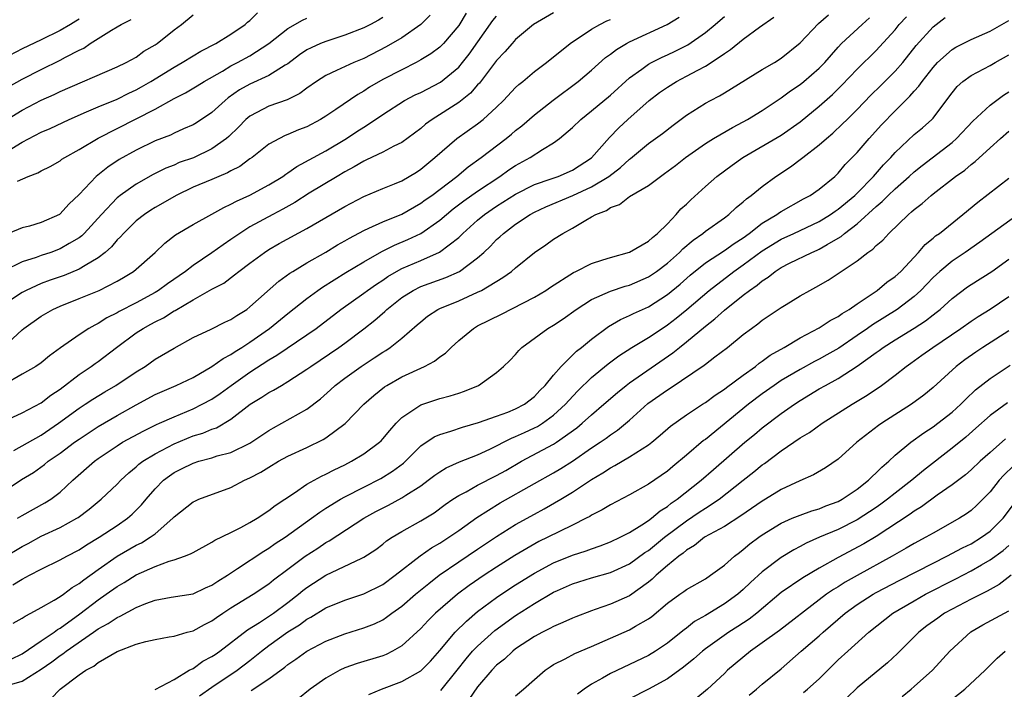
# Model space of a CAD drawing. Units: inches. Extents: x 2550000 to 2553000, y 1512000 to 1515000.
# Drawn here: x 2550285 to 2550389, y 1513443 to 1513514 of the extents above; entities that cross this region are included whole.
import ezdxf

# ---------------------------------------------------------------- set-up
doc = ezdxf.new("R2010")
doc.units = ezdxf.units.IN
doc.header["$MEASUREMENT"] = 0
doc.layers.add('LD25501512_2ft', color=103, linetype='Continuous')

msp = doc.modelspace()

# ---------------------------------------------------------------- linework, layer by layer
at = {"layer": 'LD25501512_2ft'}
for points, elevation in [([(2550331.8, 1513514.2), (2550331, 1513512.9), (2550329.39, 1513511), (2550329, 1513510.61), (2550328.08, 1513509.92), (2550327, 1513509.26), (2550326.53, 1513509), (2550325, 1513508.24), (2550323, 1513507.19), (2550321.61, 1513506.39), (2550321, 1513505.99), (2550320.36, 1513505.64), (2550318.04, 1513504.04), (2550317, 1513503.34), (2550316.44, 1513503), (2550315, 1513502.23), (2550314.11, 1513501.89), (2550313, 1513501.4), (2550312.7, 1513501.3), (2550312.11, 1513501), (2550311, 1513500.38), (2550309.23, 1513499), (2550309, 1513498.85), (2550307.94, 1513498.06), (2550307, 1513497.6), (2550306.63, 1513497.37), (2550305.71, 1513497), (2550305, 1513496.69), (2550303, 1513495.86), (2550301.21, 1513495), (2550299.82, 1513494.18), (2550299, 1513493.71), (2550298.55, 1513493.45), (2550297.88, 1513493), (2550297, 1513492.31), (2550295.66, 1513491), (2550295.36, 1513490.64), (2550295, 1513490.31), (2550294.41, 1513489.59), (2550293.73, 1513489), (2550293, 1513488.42), (2550291.63, 1513487.63), (2550291, 1513487.22), (2550289.42, 1513486.58), (2550287.93, 1513486.07), (2550287, 1513485.71), (2550285.41, 1513485), (2550285, 1513484.78), (2550282.25, 1513483)], 9624), ([(2550282.98, 1513479), (2550285, 1513480.85), (2550285.18, 1513481), (2550287, 1513482.29), (2550288.21, 1513483), (2550289, 1513483.35), (2550291, 1513484.13), (2550293.11, 1513485), (2550295, 1513485.96), (2550295.66, 1513486.34), (2550296.74, 1513487), (2550299, 1513489), (2550300.04, 1513489.96), (2550301.15, 1513490.85), (2550303, 1513491.93), (2550305, 1513493.02), (2550306.26, 1513493.74), (2550307, 1513494.06), (2550307.59, 1513494.41), (2550309, 1513495.03), (2550311, 1513496.1), (2550312.47, 1513497), (2550312.77, 1513497.23), (2550313, 1513497.37), (2550313.95, 1513498.05), (2550317, 1513499.7), (2550319.18, 1513501), (2550320.28, 1513501.72), (2550321, 1513502.2), (2550321.51, 1513502.49), (2550323, 1513503.53), (2550325.3, 1513505), (2550326.43, 1513505.58), (2550327, 1513505.85), (2550329.07, 1513506.93), (2550331, 1513508.51), (2550331.42, 1513509), (2550332.12, 1513509.88), (2550334.6, 1513513.4), (2550335, 1513513.86)], 9622), ([(2550283, 1513499.36), (2550285, 1513500.61), (2550287, 1513501.65), (2550287.94, 1513502.06), (2550289.94, 1513503), (2550291.79, 1513503.79), (2550293, 1513504.32), (2550295, 1513505.15), (2550296.24, 1513505.76), (2550297, 1513506.1), (2550297.58, 1513506.42), (2550298.56, 1513507), (2550301, 1513508.51), (2550301.87, 1513509), (2550303, 1513509.7), (2550303.81, 1513510.19), (2550305.39, 1513511), (2550307, 1513511.99), (2550308.49, 1513513), (2550308.76, 1513513.24), (2550309, 1513513.43), (2550309.79, 1513514.21)], 9632), ([(2550283, 1513456.85), (2550285, 1513458.02), (2550285.64, 1513458.36), (2550287, 1513459.11), (2550289, 1513460.03), (2550290.75, 1513461), (2550290.9, 1513461.1), (2550292.04, 1513461.96), (2550293.32, 1513463), (2550295, 1513464.59), (2550295.39, 1513465), (2550296.22, 1513465.78), (2550297, 1513466.41), (2550297.3, 1513466.7), (2550297.71, 1513467), (2550299, 1513467.79), (2550301, 1513468.84), (2550303, 1513469.67), (2550304.03, 1513469.97), (2550305, 1513470.39), (2550305.46, 1513470.54), (2550307, 1513471.44), (2550309.03, 1513473), (2550310.26, 1513473.74), (2550311, 1513474.25), (2550311.5, 1513474.5), (2550312.31, 1513475), (2550313, 1513475.39), (2550315, 1513476.69), (2550315.41, 1513477), (2550318.38, 1513479), (2550319, 1513479.45), (2550321, 1513480.95), (2550322.15, 1513481.85), (2550323.22, 1513482.78), (2550323.43, 1513483), (2550325, 1513484.24), (2550326.19, 1513485), (2550327, 1513485.4), (2550329.65, 1513486.35), (2550331.08, 1513487), (2550333, 1513488.41), (2550333.66, 1513489), (2550334.35, 1513489.65), (2550335, 1513490.34), (2550335.35, 1513490.65), (2550335.71, 1513491), (2550337, 1513491.97), (2550338.53, 1513493), (2550339, 1513493.25), (2550340.2, 1513493.8), (2550343.02, 1513494.98), (2550345, 1513495.89), (2550346.81, 1513497), (2550348.06, 1513497.94), (2550349, 1513498.82), (2550349.11, 1513498.89), (2550351, 1513500.46), (2550352.47, 1513501.53), (2550353.59, 1513502.41), (2550355, 1513503.44), (2550357, 1513504.71), (2550357.53, 1513505), (2550358.5, 1513505.5), (2550359, 1513505.81), (2550359.76, 1513506.24), (2550363, 1513508.26), (2550364.27, 1513509), (2550365, 1513509.45), (2550367, 1513511.05), (2550368.91, 1513513.09), (2550369.97, 1513514.03)], 9610), ([(2550283, 1513502.73), (2550285, 1513503.97), (2550287, 1513505.02), (2550288.36, 1513505.64), (2550289, 1513505.94), (2550295, 1513508.53), (2550295.97, 1513509), (2550297, 1513509.57), (2550297.82, 1513510.18), (2550299, 1513510.86), (2550299.21, 1513511), (2550301, 1513512.42), (2550301.79, 1513513), (2550303, 1513514.02)], 9634), ([(2550328.01, 1513513.99), (2550327, 1513512.98), (2550325, 1513511.59), (2550323.37, 1513510.63), (2550321, 1513509.43), (2550319.94, 1513509), (2550318.14, 1513508.14), (2550317, 1513507.63), (2550316.01, 1513507), (2550315, 1513506.3), (2550314.27, 1513505.73), (2550312.93, 1513505.07), (2550311, 1513504.4), (2550309.73, 1513503.73), (2550309, 1513503.36), (2550308.58, 1513503), (2550307.8, 1513502.2), (2550306.78, 1513501.22), (2550306.53, 1513501), (2550305, 1513499.89), (2550303.04, 1513498.96), (2550301.55, 1513498.45), (2550301, 1513498.2), (2550300.13, 1513497.87), (2550298.81, 1513497.19), (2550297, 1513496.17), (2550295.33, 1513495), (2550295.14, 1513494.86), (2550295, 1513494.74), (2550293.36, 1513493), (2550291.53, 1513491), (2550291.27, 1513490.73), (2550291, 1513490.54), (2550289.93, 1513489.93), (2550289, 1513489.37), (2550288.01, 1513489), (2550287, 1513488.66), (2550286.46, 1513488.46), (2550285, 1513488), (2550283, 1513487.02)], 9626), ([(2550283, 1513463.8), (2550284.92, 1513465.08), (2550286.17, 1513465.83), (2550287.33, 1513466.66), (2550287.74, 1513467), (2550289, 1513467.86), (2550290.52, 1513469), (2550291, 1513469.34), (2550293, 1513470.65), (2550295, 1513471.81), (2550297, 1513472.94), (2550299, 1513474.02), (2550301.24, 1513475), (2550303, 1513475.84), (2550305, 1513476.98), (2550306.17, 1513477.83), (2550307, 1513478.25), (2550307.43, 1513478.57), (2550308.15, 1513479), (2550309, 1513479.56), (2550311.05, 1513481), (2550313, 1513482.58), (2550315, 1513484.16), (2550316.15, 1513485), (2550316.65, 1513485.35), (2550319.12, 1513486.88), (2550321, 1513488.01), (2550322.9, 1513489.1), (2550324.23, 1513489.77), (2550325.65, 1513490.35), (2550327, 1513491), (2550329, 1513492.39), (2550329.7, 1513493), (2550330.42, 1513493.58), (2550331.56, 1513494.44), (2550333, 1513495.46), (2550335.33, 1513497), (2550336.3, 1513497.7), (2550337, 1513498.16), (2550338.54, 1513499), (2550339.85, 1513499.85), (2550341, 1513500.52), (2550341.64, 1513501), (2550343, 1513502.15), (2550343.88, 1513503), (2550345, 1513503.89), (2550347, 1513505.57), (2550349, 1513507.38), (2550350.29, 1513508.29), (2550351, 1513508.82), (2550351.33, 1513509), (2550352.44, 1513509.56), (2550353, 1513509.8), (2550353.81, 1513510.19), (2550355.14, 1513510.86), (2550357, 1513512.15), (2550358.04, 1513513), (2550358.56, 1513513.44), (2550359, 1513513.84)], 9614), ([(2550341, 1513514.22), (2550338.88, 1513513), (2550337, 1513511.42), (2550336.62, 1513511), (2550335.88, 1513510.12), (2550335, 1513509.2), (2550333.18, 1513506.82), (2550333, 1513506.63), (2550332.25, 1513505.75), (2550331, 1513504.77), (2550328.22, 1513503), (2550327.51, 1513502.49), (2550327, 1513502.04), (2550325, 1513500.56), (2550324.17, 1513500.17), (2550323, 1513499.56), (2550321.27, 1513498.73), (2550321, 1513498.62), (2550319.99, 1513498.01), (2550319, 1513497.48), (2550318.19, 1513497), (2550315.24, 1513495.24), (2550313.73, 1513494.27), (2550312.46, 1513493.54), (2550311.42, 1513493), (2550309, 1513491.68), (2550307.93, 1513491), (2550307, 1513490.34), (2550306.19, 1513489.81), (2550305, 1513488.94), (2550303, 1513487.61), (2550302.22, 1513487), (2550300.3, 1513485.7), (2550299.36, 1513485), (2550299, 1513484.78), (2550297, 1513483.7), (2550295.22, 1513482.78), (2550295, 1513482.64), (2550293.9, 1513482.1), (2550293, 1513481.51), (2550292.65, 1513481.35), (2550292.03, 1513481), (2550291, 1513480.32), (2550289.05, 1513478.95), (2550287.89, 1513478.11), (2550287, 1513477.38), (2550286.45, 1513477), (2550285, 1513476.16), (2550283.07, 1513475.07)], 9620), ([(2550323, 1513513.75), (2550322.54, 1513513.46), (2550321.72, 1513513), (2550321, 1513512.63), (2550319, 1513511.87), (2550317, 1513511.22), (2550316.45, 1513511), (2550315.45, 1513510.55), (2550315, 1513510.32), (2550314.21, 1513509.79), (2550313, 1513508.87), (2550312.71, 1513508.71), (2550311, 1513507.61), (2550309, 1513506.73), (2550307.89, 1513506.11), (2550306.72, 1513505.28), (2550306.38, 1513505), (2550305, 1513503.73), (2550303.36, 1513502.64), (2550303, 1513502.42), (2550302, 1513502), (2550301, 1513501.54), (2550300.64, 1513501.36), (2550299, 1513500.73), (2550297, 1513499.77), (2550295.23, 1513498.77), (2550294.03, 1513497.97), (2550292.79, 1513497), (2550291, 1513495.11), (2550289.92, 1513494.08), (2550289, 1513493.05), (2550288.92, 1513493), (2550287, 1513492.14), (2550285.77, 1513491.77), (2550285, 1513491.59), (2550283.56, 1513491)], 9628), ([(2550284.03, 1513449.97), (2550285, 1513450.47), (2550285.3, 1513450.7), (2550285.91, 1513451), (2550287, 1513451.6), (2550288.37, 1513452.37), (2550289, 1513452.76), (2550289.34, 1513453), (2550290.28, 1513453.72), (2550291, 1513454.12), (2550291.48, 1513454.52), (2550293, 1513455.61), (2550295, 1513457), (2550297, 1513458.16), (2550297.57, 1513458.43), (2550298.5, 1513459), (2550299, 1513459.38), (2550300.88, 1513461), (2550301, 1513461.14), (2550303, 1513462.73), (2550303.18, 1513462.82), (2550303.63, 1513463), (2550307, 1513464.25), (2550308.42, 1513465), (2550309, 1513465.25), (2550310.15, 1513465.85), (2550311, 1513466.4), (2550312, 1513467), (2550313, 1513467.55), (2550315, 1513468.47), (2550316.71, 1513469.29), (2550317, 1513469.48), (2550319.03, 1513470.97), (2550321.01, 1513473), (2550322.07, 1513473.93), (2550323.17, 1513474.83), (2550323.44, 1513475), (2550325, 1513475.9), (2550327.4, 1513477), (2550328.45, 1513477.55), (2550329, 1513477.99), (2550329.6, 1513478.4), (2550330.2, 1513479), (2550331, 1513479.73), (2550332.56, 1513481), (2550333, 1513481.25), (2550335.52, 1513482.48), (2550339, 1513484.3), (2550340.19, 1513485), (2550340.68, 1513485.32), (2550343.11, 1513486.89), (2550343.36, 1513487), (2550345, 1513487.83), (2550346.2, 1513488.2), (2550347, 1513488.47), (2550349, 1513489.02), (2550351, 1513490.17), (2550351.42, 1513490.58), (2550351.96, 1513491), (2550353, 1513492.02), (2550353.94, 1513493), (2550354.43, 1513493.57), (2550355, 1513494.07), (2550355.47, 1513494.53), (2550357, 1513495.93), (2550358.22, 1513497), (2550359.81, 1513498.19), (2550360.96, 1513499), (2550365, 1513501.36), (2550367, 1513502.74), (2550369, 1513504.4), (2550370.39, 1513505.61), (2550371.4, 1513506.6), (2550373, 1513508.28), (2550375, 1513510.26), (2550375.36, 1513510.64), (2550377, 1513512.45), (2550377.44, 1513513), (2550378.19, 1513513.81)], 9606), ([(2550284.13, 1513468.13), (2550287, 1513469.76), (2550288.84, 1513471), (2550291, 1513472.59), (2550291.64, 1513473), (2550292.45, 1513473.55), (2550293.69, 1513474.31), (2550294.88, 1513475), (2550297, 1513476.43), (2550297.95, 1513477), (2550299, 1513477.74), (2550301, 1513478.93), (2550303, 1513480.02), (2550304.91, 1513480.91), (2550306.36, 1513481.64), (2550307, 1513481.92), (2550307.63, 1513482.37), (2550308.66, 1513483), (2550309, 1513483.25), (2550312.03, 1513485.97), (2550313.2, 1513486.8), (2550313.51, 1513487), (2550315, 1513487.9), (2550317, 1513489.04), (2550318.22, 1513489.78), (2550319, 1513490.21), (2550319.49, 1513490.51), (2550321, 1513491.31), (2550321.54, 1513491.54), (2550323, 1513492.23), (2550325, 1513493.04), (2550327, 1513494.17), (2550327.48, 1513494.52), (2550328.16, 1513495), (2550330.82, 1513497), (2550331.99, 1513498.01), (2550333.36, 1513499), (2550336, 1513501), (2550336.56, 1513501.44), (2550337, 1513501.82), (2550337.67, 1513502.33), (2550339, 1513503.49), (2550340.96, 1513505.04), (2550343.58, 1513507), (2550345, 1513508.19), (2550346.49, 1513509.51), (2550347, 1513509.88), (2550347.63, 1513510.37), (2550348.68, 1513511), (2550349, 1513511.17), (2550352.99, 1513513.01), (2550354.24, 1513513.76)], 9616), ([(2550284.5, 1513461), (2550285, 1513461.3), (2550287.38, 1513462.62), (2550288, 1513463), (2550289, 1513463.75), (2550290.35, 1513465), (2550292.62, 1513467), (2550293, 1513467.28), (2550295, 1513468.64), (2550295.58, 1513469), (2550297.8, 1513470.2), (2550299.14, 1513470.86), (2550299.48, 1513471), (2550301, 1513471.7), (2550303, 1513472.52), (2550303.98, 1513473), (2550305, 1513473.56), (2550305.86, 1513474.14), (2550307.01, 1513475), (2550309, 1513476.38), (2550311, 1513477.67), (2550311.84, 1513478.16), (2550315, 1513480.31), (2550315.98, 1513481), (2550318.59, 1513483), (2550321, 1513484.7), (2550321.4, 1513485), (2550322.33, 1513485.67), (2550323, 1513486.09), (2550323.53, 1513486.47), (2550324.46, 1513487), (2550325, 1513487.3), (2550327, 1513488.14), (2550328.99, 1513489.01), (2550331, 1513490.57), (2550331.23, 1513490.77), (2550331.44, 1513491), (2550333, 1513492.39), (2550333.72, 1513493), (2550335, 1513493.87), (2550337, 1513495.14), (2550339, 1513496.16), (2550340.74, 1513496.74), (2550341.47, 1513497), (2550343, 1513497.67), (2550345, 1513498.97), (2550346.9, 1513501.1), (2550347.88, 1513502.12), (2550348.82, 1513503), (2550351.09, 1513505), (2550352.18, 1513505.82), (2550353, 1513506.41), (2550353.95, 1513507), (2550355, 1513507.54), (2550356.2, 1513508.2), (2550357, 1513508.62), (2550357.61, 1513509), (2550359, 1513509.94), (2550359.65, 1513510.35), (2550361, 1513511.45), (2550362.71, 1513512.71), (2550364.23, 1513513.77)], 9612), ([(2550282.62, 1513471), (2550285, 1513472.09), (2550287, 1513473.17), (2550288.02, 1513473.98), (2550289, 1513474.61), (2550291, 1513476.14), (2550292.28, 1513477), (2550292.69, 1513477.31), (2550293, 1513477.52), (2550294.94, 1513479), (2550297, 1513480.52), (2550297.74, 1513481), (2550298.56, 1513481.44), (2550299, 1513481.68), (2550299.89, 1513482.11), (2550301, 1513482.83), (2550301.11, 1513482.89), (2550303, 1513484), (2550305, 1513485.12), (2550306.24, 1513485.76), (2550307.38, 1513486.62), (2550307.83, 1513487), (2550309, 1513487.87), (2550310.52, 1513489), (2550311, 1513489.3), (2550312.08, 1513489.92), (2550315, 1513491.52), (2550319, 1513493.82), (2550321, 1513494.88), (2550323, 1513495.74), (2550324.23, 1513496.23), (2550325, 1513496.55), (2550325.79, 1513497), (2550326.55, 1513497.45), (2550327, 1513497.75), (2550328.5, 1513499), (2550330.79, 1513501), (2550333, 1513502.55), (2550333.59, 1513503), (2550335, 1513504.29), (2550335.74, 1513505), (2550337, 1513506.36), (2550337.33, 1513506.67), (2550337.76, 1513507), (2550339, 1513508.04), (2550340.25, 1513509), (2550342.74, 1513511), (2550345, 1513512.51), (2550345.88, 1513513), (2550346.63, 1513513.38), (2550347, 1513513.52)], 9618), ([(2550291, 1513513.56), (2550290.64, 1513513.36), (2550290.1, 1513513), (2550289, 1513512.35), (2550287, 1513511.37), (2550285, 1513510.42), (2550283, 1513509.37)], 9638), ([(2550283.4, 1513443.4), (2550285, 1513443.84), (2550287, 1513445.11), (2550288.12, 1513445.88), (2550289, 1513446.54), (2550289.29, 1513446.71), (2550289.64, 1513447), (2550292.52, 1513449), (2550293, 1513449.35), (2550294.07, 1513449.93), (2550295, 1513450.57), (2550295.31, 1513450.69), (2550297, 1513451.61), (2550298.03, 1513452.03), (2550299, 1513452.37), (2550300.68, 1513452.68), (2550303, 1513453.06), (2550304.32, 1513453.68), (2550305, 1513453.95), (2550305.62, 1513454.38), (2550306.64, 1513455), (2550307.7, 1513455.7), (2550310.46, 1513457.54), (2550311, 1513457.85), (2550311.67, 1513458.33), (2550312.7, 1513459), (2550315.48, 1513461), (2550316.35, 1513461.65), (2550317, 1513462.07), (2550318.54, 1513463), (2550319, 1513463.25), (2550321, 1513464.29), (2550322.8, 1513465.2), (2550324.04, 1513465.96), (2550325.18, 1513466.82), (2550325.38, 1513467), (2550327, 1513468.63), (2550328.41, 1513469.59), (2550329, 1513469.84), (2550330.17, 1513470.17), (2550331.4, 1513470.6), (2550333.08, 1513471.08), (2550335, 1513471.75), (2550336.19, 1513472.19), (2550337, 1513472.51), (2550337.92, 1513473), (2550339, 1513473.84), (2550339.56, 1513474.44), (2550340.13, 1513475), (2550341, 1513476.07), (2550341.79, 1513477), (2550343.41, 1513478.59), (2550343.95, 1513479), (2550345, 1513479.85), (2550346.8, 1513481.2), (2550348.05, 1513481.95), (2550349, 1513482.34), (2550349.43, 1513482.57), (2550351, 1513483.26), (2550353, 1513484.56), (2550354.33, 1513485.67), (2550355.39, 1513486.61), (2550357, 1513487.9), (2550359, 1513489.19), (2550360.05, 1513489.95), (2550361, 1513490.54), (2550361.63, 1513491), (2550363, 1513492.07), (2550364.54, 1513493), (2550364.8, 1513493.2), (2550365, 1513493.32), (2550367.35, 1513494.65), (2550368.04, 1513495), (2550369, 1513495.66), (2550370.64, 1513497), (2550371, 1513497.34), (2550371.75, 1513498.25), (2550373, 1513499.52), (2550374.27, 1513501), (2550375.56, 1513502.44), (2550377, 1513503.92), (2550378.1, 1513505), (2550378.56, 1513505.44), (2550379, 1513505.96), (2550379.5, 1513506.5), (2550379.84, 1513507), (2550381, 1513508.47), (2550381.48, 1513509), (2550383, 1513510.35), (2550383.4, 1513510.6), (2550385, 1513511.42), (2550387, 1513512.31), (2550389, 1513513.42)], 9602), ([(2550283.57, 1513506.43), (2550285, 1513507.24), (2550287, 1513508.26), (2550289, 1513509.24), (2550289.55, 1513509.55), (2550291, 1513510.3), (2550291.48, 1513510.52), (2550292.16, 1513511), (2550294.4, 1513512.4), (2550295, 1513512.74), (2550295.41, 1513513), (2550296.47, 1513513.53)], 9636), ([(2550283.84, 1513446.16), (2550285, 1513446.73), (2550287, 1513448.09), (2550288.37, 1513449), (2550288.72, 1513449.28), (2550289, 1513449.43), (2550291.06, 1513450.94), (2550293, 1513452.41), (2550293.86, 1513453), (2550295, 1513453.82), (2550295.75, 1513454.25), (2550297, 1513455.06), (2550299, 1513455.94), (2550300.49, 1513456.49), (2550301, 1513456.62), (2550302.09, 1513457), (2550302.75, 1513457.25), (2550303, 1513457.41), (2550305, 1513458.48), (2550305.31, 1513458.69), (2550307, 1513459.51), (2550308.03, 1513460.03), (2550309, 1513460.55), (2550309.75, 1513461), (2550311, 1513461.83), (2550311.65, 1513462.35), (2550313.69, 1513463.69), (2550315, 1513464.6), (2550316.55, 1513465.45), (2550317, 1513465.65), (2550317.89, 1513466.11), (2550319, 1513466.64), (2550319.7, 1513467), (2550321, 1513467.8), (2550322.65, 1513469), (2550322.83, 1513469.17), (2550323, 1513469.35), (2550323.75, 1513470.25), (2550324.42, 1513471), (2550325, 1513471.6), (2550327, 1513472.96), (2550329, 1513473.6), (2550330.12, 1513473.88), (2550331, 1513474.19), (2550331.61, 1513474.39), (2550333.1, 1513475), (2550335, 1513476.35), (2550335.73, 1513477), (2550336.38, 1513477.62), (2550337, 1513478.24), (2550337.33, 1513478.67), (2550337.67, 1513479), (2550340.41, 1513481), (2550341, 1513481.34), (2550342.01, 1513481.99), (2550343.4, 1513483), (2550345, 1513484.04), (2550347, 1513484.93), (2550348.56, 1513485.44), (2550349, 1513485.55), (2550351, 1513486.41), (2550351.86, 1513487), (2550353, 1513487.87), (2550354.27, 1513489), (2550354.62, 1513489.38), (2550355.7, 1513490.3), (2550356.72, 1513491), (2550357, 1513491.24), (2550359, 1513492.65), (2550359.47, 1513493), (2550360.26, 1513493.74), (2550361, 1513494.32), (2550361.35, 1513494.65), (2550361.84, 1513495), (2550363, 1513495.94), (2550364.44, 1513497), (2550365.98, 1513498.02), (2550367.13, 1513498.87), (2550367.28, 1513499), (2550369, 1513500.31), (2550369.77, 1513501), (2550370.44, 1513501.56), (2550371.47, 1513502.53), (2550371.93, 1513503), (2550373, 1513504.05), (2550374.45, 1513505.55), (2550375.46, 1513506.54), (2550377, 1513508.07), (2550377.81, 1513509), (2550379.23, 1513510.77), (2550381, 1513512.75), (2550382.27, 1513513.73)], 9604), ([(2550284.01, 1513453.99), (2550285, 1513454.6), (2550285.76, 1513455), (2550287, 1513455.64), (2550289, 1513456.61), (2550289.69, 1513457), (2550291, 1513457.67), (2550291.79, 1513458.21), (2550293.11, 1513459), (2550295, 1513460.24), (2550296.1, 1513461), (2550296.58, 1513461.42), (2550297.58, 1513462.42), (2550298.05, 1513463), (2550299, 1513464.1), (2550299.89, 1513465), (2550300.52, 1513465.48), (2550301, 1513465.81), (2550301.8, 1513466.2), (2550303, 1513466.81), (2550303.6, 1513467), (2550305, 1513467.38), (2550305.56, 1513467.56), (2550307, 1513467.94), (2550309, 1513468.9), (2550311, 1513470.25), (2550311.47, 1513470.53), (2550312.36, 1513471), (2550315, 1513472.5), (2550316.42, 1513473.58), (2550317.48, 1513474.52), (2550317.99, 1513475), (2550319, 1513475.77), (2550320.72, 1513477), (2550322.11, 1513477.89), (2550323, 1513478.5), (2550323.32, 1513478.68), (2550323.79, 1513479), (2550325, 1513479.98), (2550326.64, 1513481.36), (2550327, 1513481.69), (2550327.73, 1513482.27), (2550328.82, 1513483), (2550329, 1513483.09), (2550331, 1513483.91), (2550333, 1513484.8), (2550333.4, 1513485), (2550335.66, 1513486.34), (2550336.56, 1513487), (2550337, 1513487.38), (2550339, 1513488.98), (2550340.2, 1513489.8), (2550341, 1513490.38), (2550341.97, 1513491), (2550343, 1513491.56), (2550344.4, 1513492.4), (2550345, 1513492.73), (2550345.46, 1513493), (2550346.58, 1513493.42), (2550347, 1513493.73), (2550347.95, 1513494.05), (2550349, 1513494.87), (2550351, 1513496.05), (2550352.27, 1513497), (2550352.71, 1513497.29), (2550353.85, 1513498.15), (2550354.92, 1513499), (2550357, 1513500.47), (2550357.86, 1513501), (2550359.85, 1513502.15), (2550361, 1513502.75), (2550361.45, 1513503), (2550363, 1513503.94), (2550365, 1513505.28), (2550365.98, 1513506.02), (2550367, 1513506.69), (2550367.39, 1513507), (2550369, 1513508.39), (2550369.59, 1513509), (2550371, 1513510.62), (2550371.36, 1513511), (2550373.52, 1513513), (2550374.31, 1513513.69)], 9608), ([(2550284.51, 1513496.51), (2550285.61, 1513497), (2550286.63, 1513497.37), (2550287, 1513497.59), (2550287.94, 1513498.06), (2550289, 1513498.65), (2550289.19, 1513498.81), (2550289.5, 1513499), (2550291, 1513499.83), (2550292.99, 1513501.01), (2550295, 1513502.06), (2550297, 1513503.05), (2550299, 1513504.07), (2550301, 1513505.2), (2550302.21, 1513505.79), (2550303.45, 1513506.55), (2550304.17, 1513507), (2550306.09, 1513508.09), (2550307, 1513508.64), (2550307.7, 1513509), (2550309, 1513509.7), (2550311, 1513511), (2550313, 1513512.58), (2550314.54, 1513513.46), (2550315, 1513513.65)], 9630), ([(2550288, 1513442), (2550288.99, 1513443), (2550291, 1513444.51), (2550291.69, 1513445), (2550292.56, 1513445.44), (2550293, 1513445.8), (2550295, 1513446.97), (2550297, 1513447.73), (2550298.02, 1513448.02), (2550299, 1513448.25), (2550300.5, 1513448.5), (2550301, 1513448.6), (2550302.4, 1513449), (2550303, 1513449.15), (2550304.2, 1513449.8), (2550305, 1513450.2), (2550305.46, 1513450.54), (2550306.13, 1513451), (2550307, 1513451.56), (2550309.35, 1513453), (2550311, 1513454.1), (2550311.49, 1513454.51), (2550313, 1513455.65), (2550314.83, 1513457), (2550316.14, 1513457.86), (2550317, 1513458.45), (2550317.36, 1513458.64), (2550320.99, 1513461.01), (2550322.28, 1513461.72), (2550323.61, 1513462.39), (2550325, 1513463.14), (2550325.42, 1513463.42), (2550327, 1513464.43), (2550327.79, 1513465), (2550328.47, 1513465.53), (2550329, 1513465.9), (2550329.68, 1513466.32), (2550331.07, 1513466.93), (2550333, 1513467.68), (2550334.29, 1513468.29), (2550336.56, 1513469.44), (2550337, 1513469.6), (2550337.95, 1513470.05), (2550339, 1513470.52), (2550339.32, 1513470.68), (2550339.82, 1513471), (2550341, 1513471.85), (2550342.26, 1513473), (2550342.6, 1513473.4), (2550343.57, 1513474.43), (2550345, 1513475.83), (2550346.74, 1513477.26), (2550347.89, 1513478.11), (2550349.26, 1513479), (2550351, 1513480.04), (2550352.43, 1513481), (2550353, 1513481.36), (2550353.93, 1513482.07), (2550355.03, 1513482.97), (2550357.39, 1513485), (2550360, 1513487), (2550361, 1513487.68), (2550363, 1513489.16), (2550365, 1513490.39), (2550366.33, 1513491), (2550369, 1513492.26), (2550370.2, 1513493), (2550370.67, 1513493.33), (2550371, 1513493.54), (2550372.75, 1513495), (2550373, 1513495.24), (2550374.72, 1513497), (2550375.78, 1513498.22), (2550376.54, 1513499), (2550377, 1513499.53), (2550379, 1513501.4), (2550379.88, 1513502.12), (2550380.88, 1513503), (2550381, 1513503.13), (2550382.67, 1513505.33), (2550383, 1513505.79), (2550383.55, 1513506.45), (2550384.15, 1513507), (2550385, 1513507.63), (2550387, 1513508.67), (2550387.55, 1513509), (2550389, 1513509.81)], 9600), ([(2550299, 1513442.96), (2550301, 1513444.03), (2550302.61, 1513445), (2550303, 1513445.2), (2550304.05, 1513445.95), (2550305, 1513446.43), (2550305.33, 1513446.67), (2550305.83, 1513447), (2550308.76, 1513449.24), (2550310.01, 1513450.01), (2550311.48, 1513451), (2550313, 1513452.13), (2550314.11, 1513453), (2550314.59, 1513453.41), (2550315, 1513453.72), (2550317, 1513455.01), (2550320.81, 1513456.81), (2550321, 1513456.89), (2550322.28, 1513457.72), (2550323, 1513458.27), (2550323.39, 1513458.61), (2550323.98, 1513459), (2550325, 1513459.62), (2550327, 1513460.74), (2550328.41, 1513461.59), (2550329.56, 1513462.44), (2550330.4, 1513463), (2550331, 1513463.39), (2550331.8, 1513463.8), (2550333, 1513464.48), (2550335, 1513465.49), (2550335.97, 1513466.03), (2550337.62, 1513467), (2550341, 1513468.8), (2550341.31, 1513469), (2550343.47, 1513470.53), (2550344.03, 1513471), (2550345, 1513471.89), (2550346.3, 1513473), (2550347.74, 1513474.26), (2550348.66, 1513475), (2550349, 1513475.25), (2550353.57, 1513478.43), (2550354.26, 1513479), (2550355, 1513479.57), (2550357, 1513481.22), (2550358.01, 1513481.99), (2550359, 1513482.9), (2550361, 1513484.49), (2550361.65, 1513485), (2550362.46, 1513485.54), (2550363, 1513486.02), (2550363.61, 1513486.39), (2550364.35, 1513487), (2550365, 1513487.42), (2550365.85, 1513487.85), (2550368.23, 1513489), (2550368.78, 1513489.22), (2550369, 1513489.33), (2550369.83, 1513489.83), (2550371, 1513490.48), (2550371.33, 1513490.67), (2550371.68, 1513491), (2550373, 1513492.01), (2550375, 1513493.83), (2550375.65, 1513494.35), (2550376.28, 1513495), (2550377, 1513495.69), (2550378.48, 1513497), (2550379, 1513497.49), (2550379.84, 1513498.16), (2550383, 1513500.58), (2550383.48, 1513501), (2550385.2, 1513502.8), (2550387, 1513504.49), (2550388.43, 1513505.57), (2550389, 1513505.92)], 9598), ([(2550303.69, 1513442.31), (2550305, 1513443.22), (2550307.65, 1513445), (2550309, 1513446.03), (2550310.21, 1513447), (2550311, 1513447.59), (2550313, 1513449.03), (2550314.22, 1513449.78), (2550315, 1513450.38), (2550315.41, 1513450.59), (2550317, 1513451.56), (2550319, 1513452.38), (2550321, 1513453.05), (2550323, 1513454.04), (2550324.32, 1513455), (2550326.94, 1513457.06), (2550328.12, 1513457.88), (2550329, 1513458.38), (2550329.95, 1513459), (2550331, 1513459.72), (2550332.92, 1513461.08), (2550335.37, 1513462.63), (2550339, 1513464.65), (2550341, 1513465.79), (2550341.75, 1513466.25), (2550343, 1513467.03), (2550345, 1513468.41), (2550345.91, 1513469), (2550346.55, 1513469.45), (2550347, 1513469.79), (2550347.73, 1513470.27), (2550349, 1513471.32), (2550350.93, 1513473.07), (2550353, 1513474.54), (2550353.29, 1513474.71), (2550356.88, 1513477.12), (2550357, 1513477.23), (2550358.01, 1513478.01), (2550359.32, 1513479), (2550361, 1513480.35), (2550361.85, 1513481), (2550362.53, 1513481.47), (2550363, 1513481.86), (2550365, 1513483.2), (2550365.52, 1513483.52), (2550367, 1513484.42), (2550368, 1513485), (2550368.66, 1513485.34), (2550369.93, 1513486.07), (2550373, 1513488.12), (2550374.14, 1513489), (2550374.66, 1513489.34), (2550375, 1513489.71), (2550375.7, 1513490.3), (2550376.33, 1513491), (2550378.4, 1513493), (2550378.74, 1513493.26), (2550379, 1513493.51), (2550379.85, 1513494.15), (2550380.8, 1513495), (2550381, 1513495.15), (2550383.38, 1513497), (2550384.34, 1513497.66), (2550385, 1513498.24), (2550385.44, 1513498.56), (2550387, 1513500), (2550388.12, 1513501), (2550389, 1513501.76)], 9596), ([(2550309.14, 1513442.86), (2550311, 1513444.1), (2550312.68, 1513445.32), (2550313, 1513445.59), (2550313.84, 1513446.16), (2550315, 1513447), (2550317, 1513448.05), (2550319, 1513448.82), (2550321, 1513449.45), (2550322.12, 1513449.88), (2550323, 1513450.32), (2550323.41, 1513450.59), (2550323.95, 1513451), (2550325, 1513451.74), (2550326.46, 1513453), (2550327.85, 1513454.15), (2550328.95, 1513455), (2550331, 1513456.42), (2550333, 1513457.75), (2550335, 1513459.07), (2550337, 1513460.33), (2550339, 1513461.45), (2550340.02, 1513461.98), (2550341.78, 1513463), (2550343, 1513463.75), (2550345, 1513465.09), (2550346.21, 1513465.79), (2550347, 1513466.33), (2550347.45, 1513466.55), (2550349, 1513467.46), (2550350.33, 1513468.33), (2550351, 1513468.74), (2550351.35, 1513469), (2550352.25, 1513469.75), (2550353.31, 1513470.69), (2550355, 1513471.89), (2550356.69, 1513473), (2550357, 1513473.19), (2550358.03, 1513473.97), (2550359, 1513474.58), (2550359.23, 1513474.77), (2550361, 1513476.08), (2550362.3, 1513477), (2550362.68, 1513477.32), (2550363, 1513477.53), (2550363.84, 1513478.16), (2550365.31, 1513479), (2550367, 1513480.01), (2550369, 1513481.04), (2550370.17, 1513481.83), (2550371, 1513482.26), (2550371.42, 1513482.58), (2550372.16, 1513483), (2550373, 1513483.59), (2550375.12, 1513485), (2550376.14, 1513485.86), (2550377, 1513486.45), (2550377.59, 1513487), (2550379.48, 1513489), (2550380.17, 1513489.83), (2550381, 1513490.49), (2550381.27, 1513490.73), (2550381.66, 1513491), (2550384.15, 1513493), (2550385.7, 1513494.3), (2550389, 1513496.81)], 9594), ([(2550391, 1513493.74), (2550385.94, 1513490.06), (2550384.38, 1513489), (2550383, 1513488.09), (2550381.7, 1513487), (2550381, 1513486.34), (2550380.35, 1513485.65), (2550379.71, 1513485), (2550379, 1513484.36), (2550377.21, 1513483), (2550374.62, 1513481.38), (2550374.1, 1513481), (2550373, 1513480.24), (2550371.07, 1513478.93), (2550369.8, 1513478.2), (2550369, 1513477.76), (2550368.49, 1513477.51), (2550367, 1513476.68), (2550365, 1513475.5), (2550364.26, 1513475), (2550363, 1513474.11), (2550361.54, 1513473), (2550358.58, 1513470.58), (2550357, 1513469.3), (2550356.82, 1513469.18), (2550355, 1513467.63), (2550353.56, 1513466.44), (2550353, 1513465.96), (2550351, 1513464.6), (2550349, 1513463.47), (2550347, 1513462.42), (2550346.12, 1513461.88), (2550345, 1513461.32), (2550344.81, 1513461.19), (2550344.45, 1513461), (2550343, 1513460.28), (2550341.62, 1513459.62), (2550340.41, 1513459), (2550339.46, 1513458.54), (2550338.17, 1513457.83), (2550336.93, 1513457.07), (2550335, 1513455.85), (2550333.7, 1513455), (2550332.09, 1513453.91), (2550330.89, 1513453), (2550328.57, 1513451), (2550327.78, 1513450.22), (2550327, 1513449.39), (2550325, 1513447.56), (2550324.01, 1513447), (2550323.34, 1513446.66), (2550323, 1513446.53), (2550320.3, 1513445.7), (2550319, 1513445.24), (2550318.48, 1513445), (2550317, 1513444.17), (2550315.33, 1513443), (2550314.03, 1513441.97)], 9592), ([(2550321.54, 1513442.46), (2550322.87, 1513443), (2550325, 1513443.8), (2550327, 1513444.92), (2550328.03, 1513445.97), (2550329, 1513447.08), (2550330.62, 1513449), (2550331.82, 1513450.18), (2550333, 1513451.18), (2550335, 1513452.67), (2550336.4, 1513453.6), (2550337, 1513453.99), (2550339, 1513455.23), (2550341, 1513456.3), (2550343, 1513457.11), (2550344.43, 1513457.57), (2550345, 1513457.79), (2550345.9, 1513458.1), (2550347, 1513458.52), (2550348.01, 1513459), (2550349, 1513459.51), (2550350.31, 1513460.31), (2550351, 1513460.76), (2550351.32, 1513461), (2550352.22, 1513461.78), (2550353, 1513462.25), (2550353.41, 1513462.59), (2550354.04, 1513463), (2550356.56, 1513465), (2550357.85, 1513466.15), (2550361.15, 1513469), (2550362.17, 1513469.83), (2550363, 1513470.52), (2550365, 1513472.02), (2550366.38, 1513473), (2550367, 1513473.41), (2550369, 1513474.62), (2550369.67, 1513475), (2550371, 1513475.71), (2550372.99, 1513477.01), (2550375, 1513478.46), (2550375.32, 1513478.68), (2550375.75, 1513479), (2550377, 1513479.8), (2550378.99, 1513481.01), (2550380.2, 1513481.8), (2550381, 1513482.42), (2550381.34, 1513482.66), (2550381.75, 1513483), (2550383, 1513484.13), (2550384.64, 1513485.36), (2550385, 1513485.61), (2550387.19, 1513487), (2550389, 1513488.27)], 9590), ([(2550329.12, 1513442.88), (2550330.85, 1513445), (2550331.79, 1513446.21), (2550332.47, 1513447), (2550333, 1513447.55), (2550334.82, 1513449.18), (2550337, 1513450.78), (2550339, 1513452.04), (2550341, 1513453.22), (2550341.4, 1513453.4), (2550343, 1513454.11), (2550345, 1513454.73), (2550347, 1513455.28), (2550349, 1513456.2), (2550350.62, 1513457.38), (2550351, 1513457.61), (2550352.69, 1513459), (2550355, 1513460.74), (2550356.36, 1513461.64), (2550357, 1513462.07), (2550358.44, 1513463), (2550361, 1513465), (2550362.11, 1513465.89), (2550363, 1513466.63), (2550363.22, 1513466.78), (2550365, 1513468.11), (2550367, 1513469.46), (2550367.97, 1513470.03), (2550369.32, 1513471), (2550372.47, 1513473), (2550374.05, 1513473.95), (2550375.57, 1513475), (2550377, 1513476.07), (2550378.17, 1513477), (2550378.67, 1513477.33), (2550379.83, 1513478.17), (2550380.98, 1513479), (2550383.91, 1513481), (2550385, 1513481.77), (2550385.74, 1513482.26), (2550387, 1513483.02), (2550389, 1513484.34)], 9588), ([(2550389, 1513480.74), (2550386.25, 1513479), (2550385.5, 1513478.5), (2550384.33, 1513477.67), (2550383.45, 1513477), (2550381, 1513474.78), (2550380.03, 1513473.97), (2550378.74, 1513473), (2550375.59, 1513471), (2550375.24, 1513470.76), (2550372.96, 1513469), (2550371, 1513467.21), (2550369.67, 1513466.33), (2550368.41, 1513465.59), (2550366.94, 1513464.94), (2550365, 1513464.04), (2550363.33, 1513463), (2550363, 1513462.81), (2550360.75, 1513461.25), (2550359, 1513460.15), (2550356.92, 1513459), (2550355.86, 1513458.14), (2550355, 1513457.65), (2550354.66, 1513457.34), (2550354.19, 1513457), (2550353, 1513456.02), (2550351.82, 1513455), (2550351.41, 1513454.59), (2550351, 1513454.27), (2550349, 1513452.83), (2550347, 1513451.96), (2550345.39, 1513451.39), (2550345, 1513451.27), (2550343.36, 1513450.64), (2550343, 1513450.49), (2550341.99, 1513450.01), (2550341, 1513449.61), (2550340.62, 1513449.38), (2550339.83, 1513449), (2550339, 1513448.56), (2550337, 1513447.24), (2550336.7, 1513447), (2550335.82, 1513446.18), (2550335, 1513445.52), (2550334.5, 1513445), (2550333, 1513443.25), (2550332.07, 1513441.93)], 9586), ([(2550337, 1513442.3), (2550337.84, 1513443), (2550339, 1513444.04), (2550340.12, 1513445), (2550340.64, 1513445.36), (2550341, 1513445.59), (2550342.21, 1513446.21), (2550343.23, 1513446.77), (2550345, 1513447.49), (2550349, 1513449.25), (2550349.64, 1513449.64), (2550351, 1513450.41), (2550351.35, 1513450.65), (2550353, 1513452.05), (2550354.31, 1513453), (2550354.72, 1513453.28), (2550355, 1513453.5), (2550357, 1513454.64), (2550357.55, 1513455), (2550359, 1513456.05), (2550360.07, 1513457), (2550360.59, 1513457.41), (2550361, 1513457.7), (2550361.7, 1513458.3), (2550362.62, 1513459), (2550363, 1513459.26), (2550365, 1513460.5), (2550366.16, 1513461), (2550367, 1513461.34), (2550368.22, 1513461.78), (2550369, 1513462), (2550369.7, 1513462.3), (2550371, 1513462.78), (2550371.42, 1513463), (2550373, 1513464.05), (2550374.21, 1513465), (2550374.59, 1513465.41), (2550375, 1513465.77), (2550375.6, 1513466.4), (2550376.32, 1513467), (2550377, 1513467.63), (2550378.64, 1513469), (2550380.01, 1513469.99), (2550381, 1513470.64), (2550381.49, 1513471), (2550383, 1513472.17), (2550383.91, 1513473), (2550384.44, 1513473.56), (2550385.48, 1513474.52), (2550387, 1513475.73), (2550389.11, 1513477.11)], 9584), ([(2550388.83, 1513473.17), (2550387, 1513471.81), (2550385.52, 1513470.48), (2550384.45, 1513469.55), (2550383, 1513468.37), (2550379.98, 1513466.02), (2550378.76, 1513465), (2550377, 1513463.65), (2550376.19, 1513463), (2550375.51, 1513462.49), (2550375, 1513462.14), (2550373, 1513460.84), (2550371, 1513459.83), (2550369.04, 1513459), (2550367.62, 1513458.38), (2550367, 1513458.03), (2550366.32, 1513457.68), (2550365, 1513456.86), (2550363, 1513455.35), (2550361.77, 1513454.23), (2550361, 1513453.5), (2550360.42, 1513453), (2550359, 1513451.98), (2550357, 1513450.76), (2550355.87, 1513450.13), (2550355, 1513449.43), (2550354.75, 1513449.25), (2550354.45, 1513449), (2550353, 1513447.85), (2550351.74, 1513447), (2550351, 1513446.55), (2550347, 1513444.66), (2550346.17, 1513444.17), (2550345, 1513443.53), (2550344.22, 1513443), (2550343.51, 1513442.49)], 9582), ([(2550388.65, 1513469.35), (2550387, 1513467.93), (2550385.96, 1513467), (2550385, 1513466.09), (2550384.42, 1513465.58), (2550383, 1513464.51), (2550381.42, 1513463.42), (2550379.78, 1513462.22), (2550379, 1513461.74), (2550378.58, 1513461.42), (2550375, 1513459.09), (2550373.69, 1513458.31), (2550371, 1513456.87), (2550369, 1513455.76), (2550367.26, 1513454.74), (2550365, 1513453.19), (2550362.41, 1513451), (2550361.61, 1513450.39), (2550360.41, 1513449.59), (2550359.46, 1513449), (2550357, 1513447.25), (2550356.69, 1513447), (2550355.8, 1513446.2), (2550354.68, 1513445.32), (2550353, 1513444.1), (2550351, 1513443), (2550349, 1513441.98)], 9580), ([(2550389.48, 1513466.52), (2550388.45, 1513465.55), (2550387.97, 1513465), (2550387, 1513463.77), (2550385.62, 1513462.38), (2550385, 1513461.82), (2550384.52, 1513461.48), (2550383.78, 1513461), (2550381, 1513459.44), (2550380.25, 1513459), (2550379, 1513458.33), (2550378.16, 1513457.84), (2550376.69, 1513457), (2550373, 1513454.99), (2550371.73, 1513454.27), (2550371, 1513453.79), (2550370.5, 1513453.5), (2550369.78, 1513453), (2550369, 1513452.41), (2550364.81, 1513449.19), (2550363, 1513447.87), (2550361.74, 1513447), (2550359.35, 1513445), (2550359, 1513444.65), (2550357.24, 1513443), (2550356, 1513442)], 9578), ([(2550361.61, 1513442.39), (2550362.4, 1513443), (2550363, 1513443.55), (2550365, 1513445.15), (2550367.11, 1513447), (2550369, 1513448.63), (2550369.4, 1513449), (2550371.74, 1513451), (2550373, 1513451.91), (2550374.69, 1513453), (2550375, 1513453.17), (2550377.51, 1513454.49), (2550381, 1513456.28), (2550382.46, 1513457), (2550384.11, 1513457.88), (2550385, 1513458.31), (2550386.12, 1513459), (2550387, 1513459.65), (2550388.37, 1513461), (2550389.9, 1513463)], 9576), ([(2550367.33, 1513442.67), (2550367.75, 1513443), (2550369, 1513444.11), (2550371, 1513446.08), (2550372, 1513447), (2550374.23, 1513449), (2550376.77, 1513451), (2550379, 1513452.32), (2550380.2, 1513453), (2550383.39, 1513454.61), (2550385, 1513455.45), (2550386.1, 1513456.1), (2550387, 1513456.61), (2550388.39, 1513457.61), (2550389, 1513458.13)], 9574), ([(2550389.22, 1513455), (2550387.96, 1513454.04), (2550387, 1513453.5), (2550386.69, 1513453.31), (2550385, 1513452.48), (2550383, 1513451.44), (2550382.21, 1513451), (2550381.5, 1513450.5), (2550380.34, 1513449.66), (2550379.51, 1513449), (2550377.25, 1513446.75), (2550376.21, 1513445.79), (2550373, 1513443.16), (2550371.9, 1513442.1)], 9572), ([(2550377.75, 1513442.25), (2550378.68, 1513443), (2550379, 1513443.27), (2550380.93, 1513445), (2550382.78, 1513447), (2550384.97, 1513449.03), (2550386.23, 1513449.77), (2550389, 1513451.26)], 9570), ([(2550383, 1513441.97), (2550384.33, 1513443), (2550386.5, 1513445), (2550386.74, 1513445.26), (2550387.74, 1513446.26), (2550388.61, 1513447)], 9568)]:
    msp.add_lwpolyline(points, dxfattribs=dict(at, elevation=elevation))

doc.saveas('drawing.dxf')
